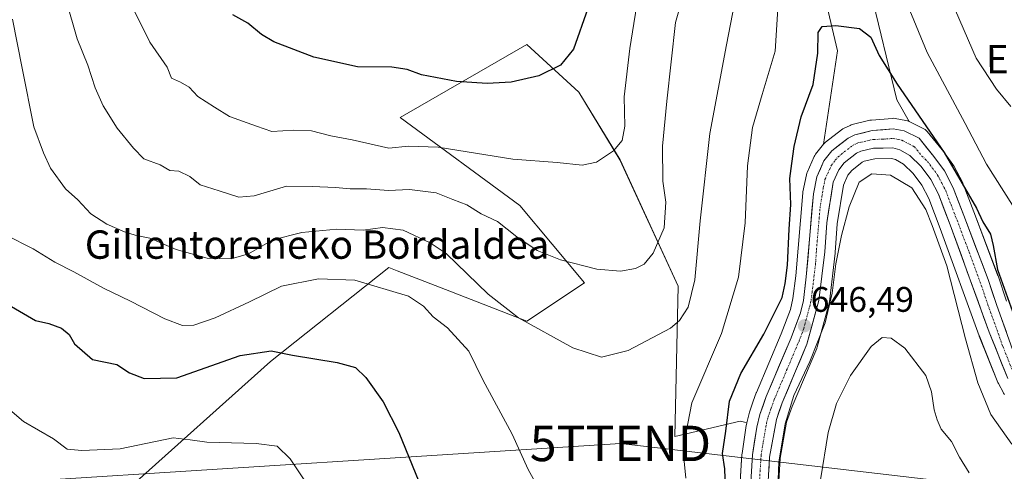
# Model space of a CAD drawing. Units: metres. Extents: x 613810 to 617247, y 4757137 to 4759508.
# Drawn here: x 614683 to 614961, y 4757312 to 4757439 of the extents above; entities that cross this region are included whole.
import ezdxf
from ezdxf.enums import TextEntityAlignment as Align

# ---------------------------------------------------------------- set-up
doc = ezdxf.new("R2010")
doc.units = ezdxf.units.M
doc.header["$MEASUREMENT"] = 0
doc.linetypes.add('TRAZO_Y_PUNTO', pattern=[1, 0.5, -0.25, 0, -0.25])
doc.layers.get('0').update_dxf_attribs({"lineweight": 5})
for name, color, linetype, lineweight in [('Arbolado forestal CxS', 92, 'Continuous', 0), ('Carretera de calzada única', 19, 'Continuous', 13), ('Carretera de calzada única Cxs', 19, 'Continuous', 13), ('Carretera de calzada única eje', 19, 'TRAZO_Y_PUNTO', 0), ('Carátula', 7, 'Continuous', 5), ('Curva de nivel maestra', 36, 'Continuous', 30), ('Curva de nivel normal', 36, 'Continuous', 0), ('Núcleo urbano CxS', 19, 'Continuous', 0), ('Prado CxS', 92, 'Continuous', 0), ('Punto de cota en terreno', 7, 'Continuous', 0), ('Rótulo de punto de cota en terreno', 19, 'Continuous', 0), ('Tendido', 6, 'Continuous', 0), ('Texto cartográfico', 19, 'Continuous', 0), ('Torre de tendido puntual', 7, 'Continuous', 0)]:
    doc.layers.add(name, color=color, linetype=linetype, lineweight=lineweight)
doc.styles.add('Arial', font='txt', dxfattribs={"height": 0.2})

# ---------------------------------------------------------------- blocks, each defined once
blk = doc.blocks.new('*U152')
at = {"layer": 'Arbolado forestal CxS', "color": 92, "linetype": 'Continuous', "lineweight": 0}
for points in [[(614961.4548, 4757359.713, 650.2477), (614959.0509, 4757366.7944, 650.3175), (614959.0223, 4757366.8749, 650.3212), (614952.1939, 4757384.8873, 649.8002), (614949.1925, 4757392.7411, 650.5253), (614949.0544, 4757393.0491, 650.5478), (614946.5544, 4757397.8791, 650.6197), (614946.4881, 4757398.0001, 650.6051), (614946.2987, 4757398.2886, 650.5461), (614943.3287, 4757402.2886, 649.2669), (614943.2507, 4757402.3892, 649.227), (614939.0445, 4757407.5787, 648.9553), (614938.7525, 4757407.8859, 648.869), (614938.4201, 4757408.1487, 648.7438), (614938.0539, 4757408.3625, 648.5813), (614933.9037, 4757410.4033, 648.1793), (614930.4905, 4757416.4855, 648.8461), (614923.0339, 4757447.2703, 651.9666)], [(614904.899, 4757467.5778, 653.0408), (614913.6701, 4757430.3118, 648.66), (614909.7367, 4757403.9979, 646.89), (614907.5169, 4757401.191, 646.9495), (614907.2721, 4757400.8301, 646.986), (614907.1307, 4757400.553, 647.0056), (614905.0907, 4757395.983, 647.1946), (614905.0111, 4757395.7861, 647.199), (614904.889, 4757395.351, 647.2002), (614903.9289, 4757390.5709, 647.1927), (614903.9158, 4757390.5012, 647.194), (614903.881, 4757390.2354, 647.1972), (614901.8857, 4757366.8613, 646.9318), (614901.0913, 4757360.4181, 646.8269), (614900.381, 4757357.2983, 646.6388), (614897.7951, 4757350.467, 646.4831), (614890.7879, 4757333.9307, 646.6578), (614890.725, 4757333.7693, 646.6534), (614889.9143, 4757331.4557, 646.5589), (614888.9288, 4757328.6421, 646.4266), (614888.8467, 4757328.3661, 646.4066), (614888.1058, 4757325.3516, 646.3197), (614887.3783, 4757325.533, 646.4025), (614886.1647, 4757325.8309, 646.9663), (614867.7315, 4757321.4941, 654.9859), (614868.6484, 4757363.8709, 660.661), (614852.2635, 4757399.6229, 668.7315), (614840.6219, 4757418.7075, 672.3065), (614825.9891, 4757432.0901, 676.0983), (614790.2079, 4757411.4897, 671.0589), (614823.9461, 4757386.6533, 666.6924), (614842.2527, 4757364.8654, 663.201), (614825.9873, 4757354.0236, 659.6165), (614801.2815, 4757363.6307, 657.0468), (614789.3702, 4757368.2634, 655.7269), (614786.9543, 4757369.2028, 655.7607), (614753.5746, 4757342.6284, 648.8507), (614712.9808, 4757306.3198, 642.5564)]]:
    blk.add_polyline3d(points, dxfattribs=at)
blk = doc.blocks.new('*U155')
at = {"layer": 'Prado CxS', "color": 92, "linetype": 'Continuous', "lineweight": 0}
for points in [[(614923.0339, 4757447.2703, 651.96656), (614930.4905, 4757416.4855, 648.84606), (614933.9037, 4757410.4033, 648.17931), (614933.8039, 4757410.4523, 648.1609), (614933.5061, 4757410.5792, 648.09685), (614933.0047, 4757410.7139, 647.96015), (614929.9629, 4757411.2543, 647.52276), (614929.4401, 4757411.3002, 647.45405), (614929.2031, 4757411.2908, 647.42017), (614923.2731, 4757410.8207, 647.0682), (614922.9891, 4757410.7845, 647.05978), (614922.7909, 4757410.7427, 647.05294), (614917.8509, 4757409.5228, 646.95972), (614917.5441, 4757409.4291, 646.95379), (614917.2683, 4757409.3129, 646.95051), (614915.3583, 4757408.3929, 646.92031), (614915.1601, 4757408.2881, 646.91597), (614914.8205, 4757408.0599, 646.90533), (614910.2605, 4757404.5199, 646.8777), (614909.9883, 4757404.2809, 646.88426), (614909.7469, 4757404.0109, 646.88974), (614909.7367, 4757403.9979, 646.88996), (614909.7367, 4757403.9979, 646.88996), (614913.6701, 4757430.3118, 648.66003), (614904.899, 4757467.5778, 653.04076)], [(614712.9808, 4757306.3198, 642.55639), (614753.5746, 4757342.6284, 648.85066), (614786.9543, 4757369.2028, 655.76067), (614789.3702, 4757368.2634, 655.72693), (614801.2815, 4757363.6307, 657.04683), (614825.9873, 4757354.0236, 659.61648), (614842.2527, 4757364.8654, 663.20101), (614823.9461, 4757386.6533, 666.69242), (614790.2079, 4757411.4897, 671.0589), (614825.9891, 4757432.0901, 676.09835), (614840.6219, 4757418.7075, 672.30648), (614852.2635, 4757399.6229, 668.73153), (614868.6484, 4757363.8709, 660.66097), (614867.7315, 4757321.4941, 654.98595), (614886.1647, 4757325.8309, 646.96625), (614887.3783, 4757325.533, 646.40247), (614888.1058, 4757325.3516, 646.31974), (614887.9767, 4757324.8262, 646.31794), (614887.9357, 4757324.6312, 646.31717), (614887.9245, 4757324.5635, 646.31679), (614886.7245, 4757316.7136, 646.61719), (614886.6957, 4757316.4448, 646.62826), (614886.1257, 4757307.1948, 646.85589)], [(614896.9887, 4757307.2065, 643.15722), (614897.4935, 4757315.3193, 643.21291), (614899.3295, 4757325.4896, 643.14072), (614900.8989, 4757329.9363, 642.9902), (614907.8337, 4757346.3527, 642.91479), (614907.8891, 4757346.4941, 642.92662), (614907.9653, 4757346.7341, 642.95337), (614911.3153, 4757359.0741, 643.55043), (614911.3745, 4757359.3392, 643.55448), (614911.3985, 4757359.5005, 643.56268), (614913.0585, 4757373.2505, 643.95077), (614913.0731, 4757373.4059, 643.96662), (614913.6239, 4757381.4791, 644.60716), (614915.3799, 4757392.3979, 645.22512), (614916.6361, 4757395.2223, 644.96346), (614917.7315, 4757396.6003, 644.81012), (614920.6921, 4757398.9349, 644.97903), (614921.2581, 4757399.2035, 644.99331), (614924.2287, 4757399.8573, 645.1824), (614928.9589, 4757399.9609, 645.80622), (614930.0743, 4757399.6398, 645.94793), (614932.3135, 4757398.34, 646.15609), (614935.0765, 4757395.7319, 646.28814), (614937.5245, 4757392.4205, 646.8189), (614939.4485, 4757388.6912, 646.38719), (614942.7195, 4757380.1705, 646.59228), (614953.7107, 4757349.9051, 647.36087), (614953.7451, 4757349.8149, 647.36186), (614958.9951, 4757336.7049, 647.66304), (614959.1391, 4757336.3973, 647.63041), (614960.5291, 4757333.8173, 647.49779), (614960.5721, 4757333.7402, 647.49685), (614960.8409, 4757333.3494, 647.51198)]]:
    blk.add_polyline3d(points, dxfattribs=at)
blk = doc.blocks.new('*U181')
at = {"layer": 'Curva de nivel normal', "color": 36, "linetype": 'Continuous', "lineweight": 0}
blk.add_polyline3d([(614857.77, 4757448.16, 670), (614855.02, 4757431.05, 670), (614853.42, 4757417.36, 670), (614853.58, 4757409.09, 670), (614852.85, 4757405, 670), (614850.45, 4757402.09, 670), (614845.59, 4757398.9, 670), (614841.58, 4757398.05, 670), (614834.56, 4757398.85, 670), (614822, 4757399.8, 670), (614800.9, 4757403.18, 670), (614792.51, 4757403.48, 670), (614786.96, 4757402.89, 670), (614776.6, 4757405.27, 670), (614770.62, 4757406.36, 670), (614765.12, 4757407.74, 670), (614760.16, 4757407.95, 670), (614753.97, 4757407.54, 670), (614749.59, 4757409.08, 670), (614741.93, 4757411.78, 670), (614737.77, 4757414.46, 670), (614732.98, 4757417.46, 670), (614730.54, 4757420.08, 670), (614728.12, 4757421.51, 670), (614725.59, 4757422.6, 670), (614724.39, 4757425.73, 670), (614719.5, 4757432.8, 670), (614715.1, 4757441.54, 670)], dxfattribs=at)
blk = doc.blocks.new('*U192')
at = {"layer": 'Curva de nivel normal', "color": 36, "linetype": 'Continuous', "lineweight": 0}
blk.add_polyline3d([(614908.88, 4757309.2, 640), (614911.04, 4757322.61, 640), (614913.39, 4757330.76, 640), (614917.32, 4757338.7, 640), (614923.18, 4757346.88, 640), (614926.26, 4757349.43, 640), (614928.89, 4757349.23, 640), (614932.72, 4757346.4, 640), (614938.62, 4757338.74, 640), (614940.21, 4757334.09, 640), (614940.98, 4757329.01, 640), (614941.87, 4757326.23, 640), (614942.94, 4757323.57, 640), (614945.9, 4757320.08, 640), (614948.14, 4757315.61, 640), (614950.92, 4757311.26, 640)], dxfattribs=at)
blk = doc.blocks.new('*U203')
at = {"layer": 'Curva de nivel normal', "color": 36, "linetype": 'Continuous', "lineweight": 0}
for points in [[(614679.92, 4757329.01, 645), (614683.79, 4757325.67, 645), (614692.3, 4757320.84, 645), (614696.16, 4757317.91, 645), (614700.27, 4757317.54, 645), (614711.07, 4757317.97, 645), (614726.1, 4757321.06, 645), (614730.9, 4757320.56, 645), (614735.54, 4757319.88, 645), (614749.54, 4757319.54, 645), (614755.44, 4757318.78, 645), (614759.12, 4757315.13, 645), (614766.6, 4757303.85, 645)], [(614896.9, 4757309.26, 645), (614897.12, 4757314.34, 645), (614898.92, 4757325.01, 645), (614901.39, 4757333.01, 645), (614905.87, 4757342.67, 645), (614910.23, 4757353.56, 645), (614912.2, 4757361.91, 645), (614913.23, 4757370.24, 645), (614914.84, 4757378.2, 645), (614916.99, 4757386.3, 645), (614919.81, 4757393.25, 645), (614923.38, 4757395.58, 645), (614928.7, 4757395.28, 645), (614934.66, 4757391.66, 645), (614938.68, 4757385.56, 645), (614940.47, 4757381.06, 645), (614944.53, 4757369.67, 645), (614949.83, 4757349.01, 645), (614953.28, 4757336.59, 645), (614957.03, 4757327.67, 645), (614962.97, 4757319.31, 645)]]:
    blk.add_polyline3d(points, dxfattribs=at)
blk = doc.blocks.new('*U208')
at = {"layer": 'Curva de nivel normal', "color": 36, "linetype": 'Continuous', "lineweight": 0}
for points in [[(614963.08, 4757386.82, 655), (614955.73, 4757398.32, 655), (614949.78, 4757409.8, 655), (614939.06, 4757429.84, 655), (614933.45, 4757443.29, 655)], [(614897.24, 4757448.29, 655), (614896.05, 4757430.29, 655), (614892.37, 4757418.02, 655), (614889.67, 4757408.68, 655), (614888.23, 4757397.91, 655), (614887.6, 4757381.75, 655), (614885.76, 4757366.48, 655), (614880.96, 4757350.59, 655), (614872.58, 4757331.01, 655), (614870.82, 4757322.26, 655), (614870.24, 4757316.36, 655), (614870.84, 4757309.73, 655)], [(614829.51, 4757306.39, 655), (614826.29, 4757312.18, 655), (614821.82, 4757322.16, 655), (614813.56, 4757337.45, 655), (614809.6, 4757345.53, 655), (614803.58, 4757352.15, 655), (614799.49, 4757355.26, 655), (614796.8, 4757358.28, 655), (614792.53, 4757361.08, 655), (614777.34, 4757365.59, 655), (614767.13, 4757366.02, 655), (614756.69, 4757363.89, 655), (614747.64, 4757359.45, 655), (614737.91, 4757354.96, 655), (614731.88, 4757352.94, 655), (614728.72, 4757352.82, 655), (614723.68, 4757354.73, 655), (614714.03, 4757359.7, 655), (614706.34, 4757363.37, 655), (614697.99, 4757368, 655), (614692.66, 4757370.73, 655), (614686.47, 4757374.48, 655), (614678.7, 4757378.37, 655)]]:
    blk.add_polyline3d(points, dxfattribs=at)
blk = doc.blocks.new('*U217')
at = {"layer": 'Curva de nivel normal', "color": 36, "linetype": 'Continuous', "lineweight": 0}
blk.add_polyline3d([(614872.81, 4757455.69, 665), (614867.97, 4757438.34, 665), (614865.45, 4757416.12, 665), (614864.29, 4757403.43, 665), (614864.39, 4757393.53, 665), (614865.23, 4757387.67, 665), (614864.76, 4757380.34, 665), (614861.62, 4757373.27, 665), (614859.05, 4757370.14, 665), (614856.61, 4757368.89, 665), (614852.43, 4757368.19, 665), (614845.74, 4757368.75, 665), (614835.48, 4757371.37, 665), (614828.88, 4757373.94, 665), (614823.08, 4757377.81, 665), (614817.66, 4757382.15, 665), (614813.08, 4757384.36, 665), (614809, 4757386.88, 665), (614805.03, 4757388.35, 665), (614800.32, 4757390.29, 665), (614792.85, 4757391.19, 665), (614786.92, 4757390.93, 665), (614780.69, 4757391.36, 665), (614776.08, 4757391.42, 665), (614771.9, 4757391.81, 665), (614765.27, 4757392.01, 665), (614758.06, 4757392.14, 665), (614748.95, 4757389.42, 665), (614744.63, 4757389.08, 665), (614739.06, 4757390.8, 665), (614733.67, 4757392.48, 665), (614730.75, 4757394.85, 665), (614727.65, 4757396.38, 665), (614725.09, 4757396.54, 665), (614722.37, 4757398.2, 665), (614717.76, 4757399.89, 665), (614714.86, 4757402.89, 665), (614710.28, 4757408.5, 665), (614706.32, 4757414.82, 665), (614704.05, 4757419.87, 665), (614701.91, 4757426.27, 665), (614698.93, 4757433.78, 665), (614695.82, 4757444.59, 665)], dxfattribs=at)
blk = doc.blocks.new('*U222')
at = {"layer": 'Curva de nivel normal', "color": 36, "linetype": 'Continuous', "lineweight": 0}
for points in [[(614962.62, 4757414.61, 660), (614958.56, 4757419.48, 660), (614952.83, 4757428.24, 660), (614946.99, 4757441.72, 660)], [(614885.78, 4757450.12, 660), (614882.35, 4757432.03, 660), (614877.61, 4757406.99, 660), (614874.89, 4757382.34, 660), (614873.36, 4757365.68, 660), (614871.47, 4757358.01, 660), (614869.03, 4757354.24, 660), (614866.52, 4757352.05, 660), (614854.6, 4757345.73, 660), (614847.06, 4757343.92, 660), (614838.93, 4757346.47, 660), (614823.63, 4757354.99, 660), (614814.98, 4757361.66, 660), (614803.12, 4757373.13, 660), (614798.65, 4757376.16, 660), (614791.03, 4757379.7, 660), (614785.16, 4757380.5, 660), (614779.73, 4757379.74, 660), (614772.3, 4757379.98, 660), (614762.42, 4757379.1, 660), (614754.23, 4757376.96, 660), (614747.32, 4757373.08, 660), (614742.46, 4757371.65, 660), (614735.64, 4757371.84, 660), (614726.89, 4757374.23, 660), (614719.51, 4757377.5, 660), (614715.31, 4757378.35, 660), (614712.33, 4757379.22, 660), (614707.28, 4757381.4, 660), (614702.77, 4757384.36, 660), (614699.12, 4757388.26, 660), (614695.67, 4757391.36, 660), (614691.44, 4757397.26, 660), (614689.48, 4757401.51, 660), (614686.74, 4757408.86, 660), (614683.38, 4757425.42, 660), (614680.71, 4757439.24, 660)]]:
    blk.add_polyline3d(points, dxfattribs=at)
blk = doc.blocks.new('*U226')
at = {"layer": 'Curva de nivel maestra', "color": 36, "linetype": 'Continuous', "lineweight": 30}
for points in [[(614680.44, 4757358.14, 650), (614687.19, 4757354.2, 650), (614690.96, 4757353.4, 650), (614694.51, 4757352.05, 650), (614696.67, 4757350.3, 650), (614698.15, 4757347.64, 650), (614703.23, 4757343.2, 650), (614710.1, 4757341.82, 650), (614713.77, 4757339.46, 650), (614717.85, 4757337.85, 650), (614727.05, 4757338.06, 650), (614745.02, 4757344.36, 650), (614753.69, 4757345.69, 650), (614759.79, 4757344.46, 650), (614772.38, 4757342.38, 650), (614777.57, 4757340.91, 650), (614780.51, 4757338.18, 650), (614785.36, 4757331.3, 650), (614789.82, 4757322.58, 650), (614795.45, 4757308.82, 650)], [(614882.08, 4757306.91, 650), (614881.86, 4757312.34, 650), (614881.24, 4757316.67, 650), (614882.18, 4757322.96, 650), (614883.15, 4757331.48, 650), (614886.42, 4757339.29, 650), (614892.9, 4757350.34, 650), (614898.03, 4757360.67, 650), (614898.93, 4757364.67, 650), (614899.59, 4757369.84, 650), (614900.07, 4757380, 650), (614900.49, 4757386.99, 650), (614900.24, 4757394.29, 650), (614900.8, 4757398.52, 650), (614901.42, 4757403.35, 650), (614903.42, 4757411.74, 650), (614906.81, 4757420.83, 650), (614908.17, 4757429.73, 650), (614908.26, 4757435.49, 650), (614909.4, 4757437.17, 650), (614913.25, 4757437.49, 650), (614919.9, 4757436.66, 650), (614923.06, 4757434.24, 650), (614925.42, 4757429.03, 650), (614930.56, 4757420.9, 650), (614943.84, 4757401.68, 650), (614950.62, 4757389.96, 650), (614952.91, 4757385.91, 650), (614954.76, 4757382.1, 650), (614956.95, 4757378.62, 650), (614957.68, 4757375.36, 650), (614958.91, 4757368.58, 650), (614965.48, 4757350.16, 650)]]:
    blk.add_polyline3d(points, dxfattribs=at)
blk = doc.blocks.new('*U229')
at = {"layer": 'Curva de nivel maestra', "color": 36, "linetype": 'Continuous', "lineweight": 30}
blk.add_polyline3d([(614843.21, 4757442.32, 675), (614839.17, 4757430.78, 675), (614835.48, 4757426.32, 675), (614829.33, 4757423.33, 675), (614821.55, 4757421.54, 675), (614814.71, 4757421.08, 675), (614806.1, 4757421.65, 675), (614796.16, 4757423.58, 675), (614792.18, 4757425.12, 675), (614787.84, 4757425.7, 675), (614778.1, 4757425.82, 675), (614765.75, 4757428.55, 675), (614754.51, 4757432.87, 675), (614750.96, 4757434.96, 675), (614747.12, 4757438.13, 675), (614742.9, 4757440.54, 675)], dxfattribs=at)
blk = doc.blocks.new('5PATER')
at = {"layer": 'Carátula', "linetype": 'Continuous', "lineweight": 5}
h = blk.add_hatch(color=250, dxfattribs=at)
edge = h.paths.add_edge_path()
edge.add_ellipse((0, 0.01), major_axis=(-1.33, -1.34), ratio=0.999422, start_angle=0, end_angle=360)
blk = doc.blocks.new('5TTEND')
blk.add_text('5TTEND', height=10).set_placement((0, 0), align=Align.MIDDLE_CENTER)

msp = doc.modelspace()

# ---------------------------------------------------------------- linework, layer by layer
at = {"layer": 'Arbolado forestal CxS', "color": 92, "linetype": 'Continuous', "lineweight": 0}
for points in [[(614933.9, 4757410.4, 648.18), (614930.49, 4757416.49, 648.85), (614923.03, 4757447.27, 651.97), (614912.57, 4757499.36, 655.88), (614902.71, 4757499.36, 655.67), (614904.49, 4757473.53, 653.52), (614904.9, 4757467.58, 653.04), (614913.67, 4757430.31, 648.66), (614909.74, 4757404, 646.89)], [(614888.11, 4757325.35, 646.32), (614887.38, 4757325.53, 646.4), (614886.16, 4757325.83, 646.97), (614867.73, 4757321.49, 654.99), (614868.65, 4757363.87, 660.66), (614852.26, 4757399.62, 668.73), (614840.62, 4757418.71, 672.31), (614825.99, 4757432.09, 676.1), (614790.21, 4757411.49, 671.06), (614823.95, 4757386.65, 666.69), (614842.25, 4757364.87, 663.2), (614825.99, 4757354.02, 659.62), (614801.28, 4757363.63, 657.05), (614789.37, 4757368.26, 655.73), (614786.95, 4757369.2, 655.76), (614753.57, 4757342.63, 648.85), (614712.98, 4757306.32, 642.56), (614688.25, 4757304.45, 642.68), (614687.19, 4757301.38, 642.52), (614686.45, 4757299.39, 642.18)], [(614933.9, 4757410.4, 648.18), (614938.05, 4757408.36, 648.58), (614938.42, 4757408.15, 648.74), (614938.75, 4757407.89, 648.87), (614939.04, 4757407.58, 648.96), (614943.25, 4757402.39, 649.23), (614943.33, 4757402.29, 649.27), (614946.3, 4757398.29, 650.55), (614946.49, 4757398, 650.61), (614946.55, 4757397.88, 650.62), (614949.05, 4757393.05, 650.55), (614949.19, 4757392.74, 650.53), (614952.19, 4757384.89, 649.8), (614959.02, 4757366.87, 650.32), (614959.05, 4757366.79, 650.32), (614961.45, 4757359.71, 650.25)], [(614909.74, 4757404, 646.89), (614907.52, 4757401.19, 646.95), (614907.27, 4757400.83, 646.99), (614907.13, 4757400.55, 647.01), (614905.09, 4757395.98, 647.19), (614905.01, 4757395.79, 647.2), (614904.89, 4757395.35, 647.2), (614903.93, 4757390.57, 647.19), (614903.92, 4757390.5, 647.19), (614903.88, 4757390.24, 647.2), (614901.89, 4757366.86, 646.93), (614901.09, 4757360.42, 646.83), (614900.38, 4757357.3, 646.64), (614897.8, 4757350.47, 646.48), (614890.79, 4757333.93, 646.66), (614890.72, 4757333.77, 646.65), (614889.91, 4757331.46, 646.56), (614888.93, 4757328.64, 646.43), (614888.85, 4757328.37, 646.41), (614888.11, 4757325.35, 646.32)]]:
    msp.add_polyline3d(points, dxfattribs=at)
at = {"layer": 'Carretera de calzada única', "color": 19, "linetype": 'Continuous', "lineweight": 13}
for points in [[(614889.12, 4757307.01), (614889.69, 4757316.26), (614890.89, 4757324.11), (614891.76, 4757327.65), (614893.55, 4757332.76), (614900.58, 4757349.35), (614903.26, 4757356.43), (614904.05, 4757359.9), (614904.87, 4757366.55), (614906.87, 4757389.98), (614907.83, 4757394.76), (614909.87, 4757399.33), (614912.1, 4757402.15), (614916.66, 4757405.69), (614918.57, 4757406.61), (614923.51, 4757407.83), (614929.44, 4757408.3), (614932.48, 4757407.76), (614936.73, 4757405.67), (614940.92, 4757400.5), (614943.89, 4757396.5), (614946.39, 4757391.67), (614949.39, 4757383.82), (614956.21, 4757365.83), (614958.62, 4757358.73), (614964.16, 4757343.08)], [(614961.78, 4757337.82), (614956.53, 4757350.93), (614945.53, 4757381.22), (614942.19, 4757389.92), (614940.08, 4757394.01), (614937.33, 4757397.73), (614934.12, 4757400.76), (614931.26, 4757402.42), (614929.35, 4757402.97), (614923.87, 4757402.85), (614920.28, 4757402.06), (614919.1, 4757401.5), (614915.6, 4757398.74), (614914.05, 4757396.79), (614912.48, 4757393.26), (614910.64, 4757381.82), (614910.08, 4757373.61), (614908.42, 4757359.86), (614905.07, 4757347.52), (614898.1, 4757331.02), (614896.42, 4757326.26), (614894.51, 4757315.68), (614893.98, 4757307.16)]]:
    msp.add_lwpolyline(points, dxfattribs=at)
at = {"layer": 'Carretera de calzada única Cxs', "color": 19, "linetype": 'Continuous', "lineweight": 13}
for points in [[(614889.41, 4757311.64, 646.61), (614889.69, 4757316.26, 646.54), (614890.29, 4757320.19, 646.43), (614890.89, 4757324.11, 646.44), (614891.76, 4757327.65, 646.36), (614892.66, 4757330.21, 646.5), (614893.55, 4757332.76, 646.66), (614895.31, 4757336.91, 646.66), (614897.07, 4757341.06, 646.42), (614898.82, 4757345.2, 646.59), (614900.58, 4757349.35, 646.67), (614901.92, 4757352.89, 646.5), (614903.26, 4757356.43, 646.57), (614904.05, 4757359.9, 646.75), (614904.46, 4757363.23, 646.96), (614904.87, 4757366.55, 647.25), (614905.27, 4757371.24, 647.24), (614905.67, 4757375.92, 647.08), (614906.07, 4757380.61, 646.95), (614906.47, 4757385.29, 646.81), (614906.87, 4757389.98, 646.85), (614907.83, 4757394.76, 646.93), (614908.85, 4757397.05, 647.04), (614909.87, 4757399.33, 647.06), (614912.1, 4757402.15, 646.88), (614914.38, 4757403.92, 646.9), (614916.66, 4757405.69, 646.99), (614918.57, 4757406.61, 647.01), (614921.04, 4757407.22, 646.97), (614923.51, 4757407.83, 647.01), (614926.48, 4757408.07, 647.07), (614929.44, 4757408.3, 647.14), (614932.48, 4757407.76, 647.41), (614936.73, 4757405.67, 647.95), (614938.83, 4757403.09, 647.53), (614940.92, 4757400.5, 647.53), (614943.89, 4757396.5, 648.04), (614945.14, 4757394.09, 647.79), (614946.39, 4757391.67, 647.69), (614947.89, 4757387.75, 648.17), (614949.39, 4757383.82, 647.81), (614951.1, 4757379.32, 647.76), (614952.8, 4757374.83, 648.21), (614954.51, 4757370.33, 648.47), (614956.21, 4757365.83, 648.26), (614957.42, 4757362.28, 648.37), (614958.62, 4757358.73, 648.55), (614960.01, 4757354.82, 648.41), (614961.39, 4757350.91, 648.33)], [(614961.78, 4757337.82, 648.4), (614960.03, 4757342.19, 648.09), (614958.28, 4757346.56, 647.82), (614956.53, 4757350.93, 647.93), (614954.96, 4757355.26, 647.6), (614953.39, 4757359.58, 647.4), (614951.82, 4757363.91, 647.74), (614950.24, 4757368.24, 647.24), (614948.67, 4757372.57, 647.07), (614947.1, 4757376.89, 647.3), (614945.53, 4757381.22, 647.1), (614943.86, 4757385.57, 646.99), (614942.19, 4757389.92, 647.19), (614940.08, 4757394.01, 647.07), (614937.33, 4757397.73, 647.01), (614934.12, 4757400.76, 646.95), (614931.26, 4757402.42, 646.88), (614929.35, 4757402.97, 646.83), (614926.61, 4757402.91, 646.64), (614923.87, 4757402.85, 646.6), (614920.28, 4757402.06, 646.46), (614919.1, 4757401.5, 646.44), (614915.6, 4757398.74, 646.53), (614914.05, 4757396.79, 646.41), (614912.48, 4757393.26, 646.39), (614911.87, 4757389.45, 646.55), (614911.25, 4757385.63, 646.56), (614910.64, 4757381.82, 646.4), (614910.36, 4757377.72, 646.17), (614910.08, 4757373.61, 646.03), (614909.53, 4757369.03, 646.04), (614908.97, 4757364.44, 646.05), (614908.42, 4757359.86, 646), (614907.3, 4757355.75, 646.13), (614906.19, 4757351.63, 646.12), (614905.07, 4757347.52, 645.86), (614903.33, 4757343.4, 645.78), (614901.59, 4757339.27, 645.79), (614899.84, 4757335.15, 645.67), (614898.1, 4757331.02, 645.67), (614897.26, 4757328.64, 645.72), (614896.42, 4757326.26, 645.89), (614895.78, 4757322.73, 645.8), (614895.15, 4757319.21, 645.66), (614894.51, 4757315.68, 645.6), (614894.25, 4757311.42, 645.52)]]:
    msp.add_polyline3d(points, dxfattribs=at)
at = {"layer": 'Carretera de calzada única eje', "color": 19, "linetype": 'TRAZO_Y_PUNTO', "lineweight": 0}
msp.add_lwpolyline([(614891.55, 4757307.08), (614891.83, 4757311.71), (614892.1, 4757315.97), (614892.71, 4757319.9), (614893.66, 4757325.18), (614894.08, 4757326.94), (614894.98, 4757329.51), (614895.82, 4757331.89), (614899.33, 4757340.18), (614902.82, 4757348.43), (614904.17, 4757351.98), (614905.83, 4757358.15), (614906.23, 4757359.88), (614906.64, 4757363.21), (614907.48, 4757370.08), (614907.76, 4757374.18), (614908.76, 4757385.9), (614909.67, 4757391.61), (614910.16, 4757394.01), (614910.94, 4757395.76), (614911.96, 4757398.06), (614913.07, 4757399.47), (614913.85, 4757400.43), (614915.6, 4757401.82), (614917.89, 4757403.59), (614919.42, 4757404.34), (614921.23, 4757404.74), (614923.69, 4757405.34), (614926.42, 4757405.4), (614929.39, 4757405.63), (614930.92, 4757405.35), (614931.87, 4757405.09), (614934, 4757404.04), (614935.42, 4757403.22), (614937.53, 4757400.63), (614939.14, 4757399.1), (614940.51, 4757397.26), (614941.98, 4757395.26), (614943.23, 4757392.84), (614944.28, 4757390.79), (614945.78, 4757386.86), (614947.46, 4757382.51), (614950.87, 4757373.51), (614955, 4757362.17), (614956.19, 4757358.61), (614957.57, 4757354.83), (614960.35, 4757347.01), (614962.96, 4757340.44)], dxfattribs=at)
at = {"layer": 'Núcleo urbano CxS', "color": 19, "linetype": 'Continuous', "lineweight": 0}
for points in [[(614886.13, 4757307.19, 646.86), (614886.7, 4757316.44, 646.63), (614886.72, 4757316.71, 646.62), (614887.92, 4757324.56, 646.32), (614887.94, 4757324.63, 646.32), (614887.98, 4757324.83, 646.32), (614888.11, 4757325.35, 646.32), (614888.85, 4757328.37, 646.41), (614888.93, 4757328.64, 646.43), (614889.91, 4757331.46, 646.56), (614890.72, 4757333.77, 646.65), (614890.79, 4757333.93, 646.66), (614897.8, 4757350.47, 646.48), (614900.38, 4757357.3, 646.64), (614901.09, 4757360.42, 646.83), (614901.89, 4757366.86, 646.93), (614903.88, 4757390.24, 647.2), (614903.92, 4757390.5, 647.19), (614903.93, 4757390.57, 647.19), (614904.89, 4757395.35, 647.2), (614905.01, 4757395.79, 647.2), (614905.09, 4757395.98, 647.19), (614907.13, 4757400.55, 647.01), (614907.27, 4757400.83, 646.99), (614907.52, 4757401.19, 646.95), (614909.74, 4757404, 646.89), (614909.75, 4757404.01, 646.89), (614909.99, 4757404.28, 646.88), (614910.26, 4757404.52, 646.88), (614914.82, 4757408.06, 646.91), (614915.16, 4757408.29, 646.92), (614915.36, 4757408.39, 646.92), (614917.27, 4757409.31, 646.95), (614917.54, 4757409.43, 646.95), (614917.85, 4757409.52, 646.96), (614922.79, 4757410.74, 647.05), (614922.99, 4757410.78, 647.06), (614923.27, 4757410.82, 647.07), (614929.2, 4757411.29, 647.42), (614929.44, 4757411.3, 647.45), (614929.96, 4757411.25, 647.52), (614933, 4757410.71, 647.96), (614933.51, 4757410.58, 648.1), (614933.8, 4757410.45, 648.16), (614933.9, 4757410.4, 648.18), (614938.05, 4757408.36, 648.58), (614938.42, 4757408.15, 648.74), (614938.75, 4757407.89, 648.87), (614939.04, 4757407.58, 648.96), (614943.25, 4757402.39, 649.23), (614943.33, 4757402.29, 649.27), (614946.3, 4757398.29, 650.55), (614946.49, 4757398, 650.61), (614946.55, 4757397.88, 650.62), (614949.05, 4757393.05, 650.55), (614949.19, 4757392.74, 650.53), (614952.19, 4757384.89, 649.8), (614959.02, 4757366.87, 650.32), (614959.05, 4757366.79, 650.32), (614961.45, 4757359.71, 650.25)], [(614933.9, 4757410.4, 648.18), (614933.8, 4757410.45, 648.16), (614933.51, 4757410.58, 648.1), (614933, 4757410.71, 647.96), (614929.96, 4757411.25, 647.52), (614929.44, 4757411.3, 647.45), (614929.2, 4757411.29, 647.42), (614923.27, 4757410.82, 647.07), (614922.99, 4757410.78, 647.06), (614922.79, 4757410.74, 647.05), (614917.85, 4757409.52, 646.96), (614917.54, 4757409.43, 646.95), (614917.27, 4757409.31, 646.95), (614915.36, 4757408.39, 646.92), (614915.16, 4757408.29, 646.92), (614914.82, 4757408.06, 646.91), (614910.26, 4757404.52, 646.88), (614909.99, 4757404.28, 646.88), (614909.75, 4757404.01, 646.89), (614909.74, 4757404, 646.89)], [(614933.9, 4757410.4, 648.18), (614938.05, 4757408.36, 648.58), (614938.42, 4757408.15, 648.74), (614938.75, 4757407.89, 648.87), (614939.04, 4757407.58, 648.96), (614943.25, 4757402.39, 649.23), (614943.33, 4757402.29, 649.27), (614946.3, 4757398.29, 650.55), (614946.49, 4757398, 650.61), (614946.55, 4757397.88, 650.62), (614949.05, 4757393.05, 650.55), (614949.19, 4757392.74, 650.53), (614952.19, 4757384.89, 649.8), (614959.02, 4757366.87, 650.32), (614959.05, 4757366.79, 650.32), (614961.45, 4757359.71, 650.25)], [(614909.74, 4757404, 646.89), (614907.52, 4757401.19, 646.95), (614907.27, 4757400.83, 646.99), (614907.13, 4757400.55, 647.01), (614905.09, 4757395.98, 647.19), (614905.01, 4757395.79, 647.2), (614904.89, 4757395.35, 647.2), (614903.93, 4757390.57, 647.19), (614903.92, 4757390.5, 647.19), (614903.88, 4757390.24, 647.2), (614901.89, 4757366.86, 646.93), (614901.09, 4757360.42, 646.83), (614900.38, 4757357.3, 646.64), (614897.8, 4757350.47, 646.48), (614890.79, 4757333.93, 646.66), (614890.72, 4757333.77, 646.65), (614889.91, 4757331.46, 646.56), (614888.93, 4757328.64, 646.43), (614888.85, 4757328.37, 646.41), (614888.11, 4757325.35, 646.32)], [(614960.84, 4757333.35, 647.51), (614960.57, 4757333.74, 647.5), (614960.53, 4757333.82, 647.5), (614959.14, 4757336.4, 647.63), (614959, 4757336.7, 647.66), (614953.75, 4757349.81, 647.36), (614953.71, 4757349.91, 647.36), (614942.72, 4757380.17, 646.59), (614939.45, 4757388.69, 646.39), (614937.52, 4757392.42, 646.82), (614935.08, 4757395.73, 646.29), (614932.31, 4757398.34, 646.16), (614930.07, 4757399.64, 645.95), (614928.96, 4757399.96, 645.81), (614924.23, 4757399.86, 645.18), (614921.26, 4757399.2, 644.99), (614920.69, 4757398.93, 644.98), (614917.73, 4757396.6, 644.81), (614916.64, 4757395.22, 644.96), (614915.38, 4757392.4, 645.23), (614913.62, 4757381.48, 644.61), (614913.07, 4757373.41, 643.97), (614913.06, 4757373.25, 643.95), (614911.4, 4757359.5, 643.56), (614911.37, 4757359.34, 643.55), (614911.32, 4757359.07, 643.55), (614907.97, 4757346.73, 642.95), (614907.89, 4757346.49, 642.93), (614907.83, 4757346.35, 642.91), (614900.9, 4757329.94, 642.99), (614899.33, 4757325.49, 643.14), (614897.49, 4757315.32, 643.21), (614896.99, 4757307.21, 643.16)], [(614960.84, 4757333.35, 647.51), (614960.57, 4757333.74, 647.5), (614960.53, 4757333.82, 647.5), (614959.14, 4757336.4, 647.63), (614959, 4757336.7, 647.66), (614953.75, 4757349.81, 647.36), (614953.71, 4757349.91, 647.36), (614942.72, 4757380.17, 646.59), (614939.45, 4757388.69, 646.39), (614937.52, 4757392.42, 646.82), (614935.08, 4757395.73, 646.29), (614932.31, 4757398.34, 646.16), (614930.07, 4757399.64, 645.95), (614928.96, 4757399.96, 645.81), (614924.23, 4757399.86, 645.18), (614921.26, 4757399.2, 644.99), (614920.69, 4757398.93, 644.98), (614917.73, 4757396.6, 644.81), (614916.64, 4757395.22, 644.96), (614915.38, 4757392.4, 645.23), (614913.62, 4757381.48, 644.61), (614913.07, 4757373.41, 643.97), (614913.06, 4757373.25, 643.95), (614911.4, 4757359.5, 643.56), (614911.37, 4757359.34, 643.55), (614911.32, 4757359.07, 643.55), (614907.97, 4757346.73, 642.95), (614907.89, 4757346.49, 642.93), (614907.83, 4757346.35, 642.91), (614900.9, 4757329.94, 642.99), (614899.33, 4757325.49, 643.14), (614897.49, 4757315.32, 643.21), (614896.99, 4757307.21, 643.16)], [(614888.11, 4757325.35, 646.32), (614887.98, 4757324.83, 646.32), (614887.94, 4757324.63, 646.32), (614887.92, 4757324.56, 646.32), (614886.72, 4757316.71, 646.62), (614886.7, 4757316.44, 646.63), (614886.13, 4757307.19, 646.86), (614886.12, 4757307.01, 646.86), (614886.12, 4757306.96, 646.86)]]:
    msp.add_polyline3d(points, dxfattribs=at)
at = {"layer": 'Prado CxS', "color": 92, "linetype": 'Continuous', "lineweight": 0}
for points in [[(614933.9, 4757410.4, 648.18), (614930.49, 4757416.49, 648.85), (614923.03, 4757447.27, 651.97), (614912.57, 4757499.36, 655.88), (614902.71, 4757499.36, 655.67), (614904.49, 4757473.53, 653.52), (614904.9, 4757467.58, 653.04), (614913.67, 4757430.31, 648.66), (614909.74, 4757404, 646.89)], [(614888.11, 4757325.35, 646.32), (614887.38, 4757325.53, 646.4), (614886.16, 4757325.83, 646.97), (614867.73, 4757321.49, 654.99), (614868.65, 4757363.87, 660.66), (614852.26, 4757399.62, 668.73), (614840.62, 4757418.71, 672.31), (614825.99, 4757432.09, 676.1), (614790.21, 4757411.49, 671.06), (614823.95, 4757386.65, 666.69), (614842.25, 4757364.87, 663.2), (614825.99, 4757354.02, 659.62), (614801.28, 4757363.63, 657.05), (614789.37, 4757368.26, 655.73), (614786.95, 4757369.2, 655.76), (614753.57, 4757342.63, 648.85), (614712.98, 4757306.32, 642.56), (614688.25, 4757304.45, 642.68), (614687.19, 4757301.38, 642.52), (614686.45, 4757299.39, 642.18)], [(614933.9, 4757410.4, 648.18), (614933.8, 4757410.45, 648.16), (614933.51, 4757410.58, 648.1), (614933, 4757410.71, 647.96), (614929.96, 4757411.25, 647.52), (614929.44, 4757411.3, 647.45), (614929.2, 4757411.29, 647.42), (614923.27, 4757410.82, 647.07), (614922.99, 4757410.78, 647.06), (614922.79, 4757410.74, 647.05), (614917.85, 4757409.52, 646.96), (614917.54, 4757409.43, 646.95), (614917.27, 4757409.31, 646.95), (614915.36, 4757408.39, 646.92), (614915.16, 4757408.29, 646.92), (614914.82, 4757408.06, 646.91), (614910.26, 4757404.52, 646.88), (614909.99, 4757404.28, 646.88), (614909.75, 4757404.01, 646.89), (614909.74, 4757404, 646.89)], [(614960.84, 4757333.35, 647.51), (614960.57, 4757333.74, 647.5), (614960.53, 4757333.82, 647.5), (614959.14, 4757336.4, 647.63), (614959, 4757336.7, 647.66), (614953.75, 4757349.81, 647.36), (614953.71, 4757349.91, 647.36), (614942.72, 4757380.17, 646.59), (614939.45, 4757388.69, 646.39), (614937.52, 4757392.42, 646.82), (614935.08, 4757395.73, 646.29), (614932.31, 4757398.34, 646.16), (614930.07, 4757399.64, 645.95), (614928.96, 4757399.96, 645.81), (614924.23, 4757399.86, 645.18), (614921.26, 4757399.2, 644.99), (614920.69, 4757398.93, 644.98), (614917.73, 4757396.6, 644.81), (614916.64, 4757395.22, 644.96), (614915.38, 4757392.4, 645.23), (614913.62, 4757381.48, 644.61), (614913.07, 4757373.41, 643.97), (614913.06, 4757373.25, 643.95), (614911.4, 4757359.5, 643.56), (614911.37, 4757359.34, 643.55), (614911.32, 4757359.07, 643.55), (614907.97, 4757346.73, 642.95), (614907.89, 4757346.49, 642.93), (614907.83, 4757346.35, 642.91), (614900.9, 4757329.94, 642.99), (614899.33, 4757325.49, 643.14), (614897.49, 4757315.32, 643.21), (614896.99, 4757307.21, 643.16)], [(614888.11, 4757325.35, 646.32), (614887.98, 4757324.83, 646.32), (614887.94, 4757324.63, 646.32), (614887.92, 4757324.56, 646.32), (614886.72, 4757316.71, 646.62), (614886.7, 4757316.44, 646.63), (614886.13, 4757307.19, 646.86), (614886.12, 4757307.01, 646.86), (614886.12, 4757306.96, 646.86)]]:
    msp.add_polyline3d(points, dxfattribs=at)
at = {"layer": 'Tendido', "color": 6, "linetype": 'Continuous', "lineweight": 0}
msp.add_polyline3d([(616012.15, 4757556.12, 687.02), (615833.46, 4757495.31, 693.22), (615739.29, 4757469.03, 667.96), (615537.63, 4757396.46, 668.95), (615387.95, 4757341.24, 626.62), (615187.13, 4757280.44, 665.5), (614852.38, 4757319.52, 657.91), (614627.48, 4757305.24, 636.58), (614517.69, 4757297.75, 619.05), (614364.38, 4757287.3, 626.51), (614290.24, 4757286.66, 619.9), (614198.8, 4757286.66, 611.77), (614057.36, 4757239.35, 596.77), (613925.59, 4757194.27, 585.24), (613848.38, 4757168.76, 583.55)], dxfattribs=at)

# ---------------------------------------------------------------- block references
at = {"layer": 'Arbolado forestal CxS', "color": 92, "linetype": 'Continuous', "lineweight": 0}
msp.add_blockref('*U152', (0, 0), dxfattribs=at)
at = {"layer": 'Curva de nivel maestra', "color": 36, "linetype": 'Continuous', "lineweight": 30}
for name in ['*U229', '*U226']:
    msp.add_blockref(name, (0, 0), dxfattribs=at)
at = {"layer": 'Curva de nivel normal', "color": 36, "linetype": 'Continuous', "lineweight": 0}
for name in ['*U181', '*U217', '*U222', '*U208', '*U203', '*U192']:
    msp.add_blockref(name, (0, 0), dxfattribs=at)
at = {"layer": 'Prado CxS', "color": 92, "linetype": 'Continuous', "lineweight": 0}
msp.add_blockref('*U155', (0, 0), dxfattribs=at)
at = {"layer": 'Punto de cota en terreno', "linetype": 'Continuous', "lineweight": 0}
msp.add_blockref('5PATER', (614904.37, 4757352.73, 646.49), dxfattribs=at)
at = {"layer": 'Torre de tendido puntual', "linetype": 'Continuous', "lineweight": 0}
msp.add_blockref('5TTEND', (614852.38, 4757319.52, 657.91), dxfattribs=at)

# ---------------------------------------------------------------- texts
at = {"layer": 'Rótulo de punto de cota en terreno', "color": 19, "linetype": 'Continuous', "lineweight": 0, "style": 'Arial'}
msp.add_text('646,49', height=7, dxfattribs=at).set_placement((614906.13, 4757354.49), align=Align.BOTTOM_LEFT)
at = {"layer": 'Texto cartográfico', "color": 19, "linetype": 'Continuous', "lineweight": 0, "style": 'Arial'}
msp.add_text('Erdiko Bizkar', height=8, rotation=0.7162, dxfattribs=at).set_placement((614989.22, 4757428.37), align=Align.MIDDLE_CENTER)
msp.add_text('Gillentoreneko Bordaldea', height=8, dxfattribs=at).set_placement((614766.71, 4757375.65), align=Align.MIDDLE_CENTER)

doc.saveas('drawing.dxf')
